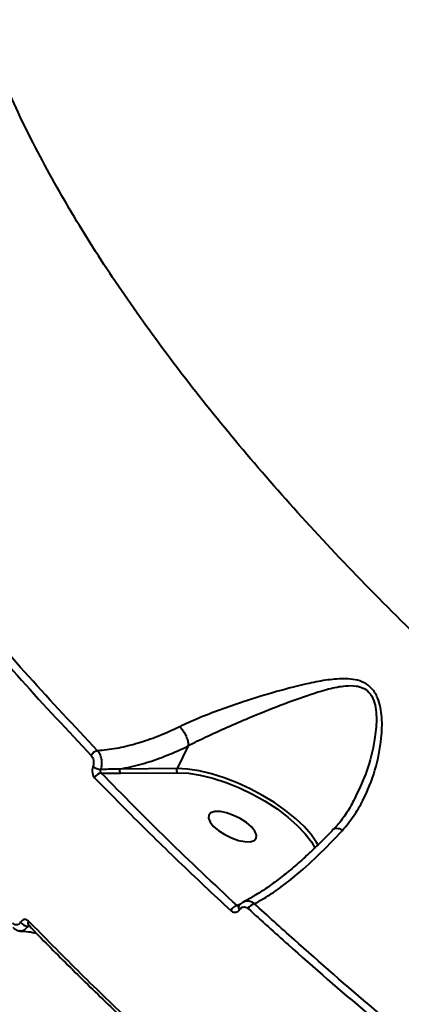
# Model space of a CAD drawing. Units: millimetres. Extents: x -36015 to -13527, y -30042 to -12977.
# Drawn here: x -30173 to -30108, y -20369 to -20201 of the extents above; entities that cross this region are included whole.
import ezdxf

# ---------------------------------------------------------------- set-up
doc = ezdxf.new("R2010")
doc.units = ezdxf.units.MM
doc.styles.add('style1', font='arialbd_0.ttf', dxfattribs={"width": 0.8})
doc.dimstyles.new('1-50', dxfattribs={"dimtxt": 1100, "dimasz": 200, "dimexe": 100, "dimexo": 0, "dimgap": 300, "dimtad": 1, "dimtxsty": 'style1', "dimcen": 300, "dimclrd": 7, "dimclre": 7, "dimclrt": 7, "dimadec": 1, "dimazin": 2, "dimtfac": 1, "dimtmove": 0, "dimatfit": 2, "dimfxl": 0, "dimlwd": 25, "dimlwe": 18, "dimarcsym": 0})

# ---------------------------------------------------------------- blocks, each defined once
blk = doc.blocks.new('*D11')
at = {"color": 7, "lineweight": 18, "transparency": 16777216}
for p, q in [((-23569.12, -14693.67), (-32503.5, -14693.67)), ((-29073.52, -24753.06), (-32503.5, -24753.06))]:
    blk.add_line(p, q, dxfattribs=at)
at = {"color": 7, "lineweight": 25, "transparency": 16777216}
blk.add_line((-32403.5, -24553.06), (-32403.5, -14893.67), dxfattribs=at)
at = {"color": 7, "transparency": 16777216}
for points in [[(-32436.83, -14893.67), (-32370.17, -14893.67), (-32403.5, -14693.67)], [(-32436.83, -24553.06), (-32370.17, -24553.06), (-32403.5, -24753.06)]]:
    blk.add_solid(points, dxfattribs=at)
at = {"layer": 'Defpoints', "color": 0, "transparency": 16777216}
for p in [(-32403.5, -14693.67), (-23569.12, -14693.67), (-29073.52, -24753.06)]:
    blk.add_point(p, dxfattribs=at)
at = {"color": 7, "transparency": 16777216, "insert": (-33265.13, -19234.5), "char_height": 1100, "attachment_point": 5, "rotation": 90, "style": 'style1'}
blk.add_mtext('10100', dxfattribs=at)
blk = doc.blocks.new('*D13')
at = {"color": 7, "lineweight": 18, "transparency": 16777216}
for p, q in [((-23378.37, -12976.92), (-34532, -12976.92)), ((-27207.5, -26253.06), (-34532, -26253.06))]:
    blk.add_line(p, q, dxfattribs=at)
at = {"color": 7, "lineweight": 25, "transparency": 16777216}
blk.add_line((-34432, -13176.92), (-34432, -26053.06), dxfattribs=at)
at = {"color": 7, "transparency": 16777216}
for points in [[(-34465.33, -13176.92), (-34398.67, -13176.92), (-34432, -12976.92)], [(-34465.33, -26053.06), (-34398.67, -26053.06), (-34432, -26253.06)]]:
    blk.add_solid(points, dxfattribs=at)
at = {"layer": 'Defpoints', "color": 0, "transparency": 16777216}
for p in [(-23378.37, -12976.92), (-34432, -26253.06), (-27207.5, -26253.06)]:
    blk.add_point(p, dxfattribs=at)
at = {"color": 7, "transparency": 16777216, "insert": (-35293.63, -19256), "char_height": 1100, "attachment_point": 5, "rotation": 90, "style": 'style1'}
blk.add_mtext('13300', dxfattribs=at)

msp = doc.modelspace()

# ---------------------------------------------------------------- linework, layer by layer
at = {"color": 7, "linetype": 'Continuous', "lineweight": 40}
for p, q in [((-30144.668, -20325.009), (-30146.592, -20328.868)), ((-30159.475, -20329.641), (-30156.208, -20329.637)), ((-30146.592, -20328.868), (-30156.299, -20328.941)), ((-30156.208, -20329.637), (-30146.502, -20329.565)), ((-30116.164, -20333.494), (-30116.269, -20333.734)), ((-30135.793, -20351.946), (-30136.37, -20352.189)), ((-30171.946, -20355.706), (-30171.652, -20355.711)), ((-30171.843, -20355.523), (-30171.839, -20355.528))]:
    msp.add_line(p, q, dxfattribs=at)
at = {"color": 7, "linetype": 'Continuous', "lineweight": 40, "flags": 128}
for points in [[(-30122.571, -20341.926), (-30122.829, -20341.457), (-30123.751, -20340.114), (-30124.957, -20338.734), (-30126.42, -20337.345), (-30128.111, -20335.977), (-30129.992, -20334.661), (-30132.022, -20333.423), (-30134.158, -20332.291), (-30136.354, -20331.29), (-30138.563, -20330.44), (-30140.737, -20329.761), (-30142.83, -20329.266), (-30144.795, -20328.966), (-30146.592, -20328.868)], [(-30146.502, -20329.565), (-30144.658, -20329.671), (-30142.634, -20329.995), (-30140.478, -20330.528), (-30138.242, -20331.259), (-30135.981, -20332.169), (-30133.747, -20333.237), (-30131.595, -20334.437), (-30129.576, -20335.741), (-30127.738, -20337.117), (-30126.126, -20338.532), (-30124.779, -20339.952), (-30123.728, -20341.343), (-30123.092, -20342.467)], [(-30141.188, -20336.768), (-30141.233, -20337.315), (-30140.947, -20337.979), (-30140.354, -20338.704), (-30139.5, -20339.434), (-30138.456, -20340.107), (-30137.306, -20340.671), (-30136.144, -20341.079), (-30135.062, -20341.298), (-30134.149, -20341.31), (-30133.48, -20341.115), (-30133.107, -20340.728), (-30133.062, -20340.181), (-30133.348, -20339.517), (-30133.941, -20338.792), (-30134.794, -20338.062), (-30135.838, -20337.389), (-30136.988, -20336.825), (-30138.151, -20336.417), (-30139.233, -20336.198), (-30140.145, -20336.186), (-30140.815, -20336.381), (-30141.188, -20336.768)]]:
    msp.add_lwpolyline(points, dxfattribs=at)
at = {"color": 7, "linetype": 'Continuous', "lineweight": 40}
for centre, radius, start, end in [((-30159.921, -20327.248), 1.411, 97.05914, 154.08633), ((-30159.333, -20326.237), 2.781, 235.71557, 265.7841), ((-30159.346, -20331.029), 1.394, 95.32045, 154.55394), ((-30155.736, -20329.222), 0.629, 153.44947, 221.32655), ((-30146.029, -20329.15), 0.629, 153.44866, 221.32736), ((-30136.08, -20353.665), 1.504, 101.10789, 155.14198), ((-30135.582, -20352.448), 0.555, 161.65104, 228.7449), ((-30133.072, -20353.361), 1.549, 103.67431, 154.70973), ((-30171.809, -20354.011), 1.701, 215.54847, 265.37093), ((-30171.353, -20355.158), 0.611, 145.33265, 217.11951)]:
    msp.add_arc(centre, radius, start, end, dxfattribs=at)
for points, knots in [([(-29772.297, -20495.672), (-29777.977, -20493.919), (-29789.344, -20490.41), (-29806.544, -20484.565), (-29823.8, -20478.315), (-29841.313, -20471.543), (-29859.045, -20464.25), (-29876.958, -20456.432), (-29894.761, -20448.212), (-29912.992, -20439.329), (-29931.597, -20429.741), (-29950.506, -20419.43), (-29969.082, -20408.735), (-29987.238, -20397.706), (-30004.888, -20386.396), (-30021.952, -20374.85), (-30038.393, -20363.084), (-30054.198, -20351.125), (-30069.341, -20338.998), (-30083.752, -20326.762), (-30097.363, -20314.473), (-30110.114, -20302.18), (-30121.967, -20289.903), (-30132.924, -20277.665), (-30142.967, -20265.492), (-30152.051, -20253.442), (-30160.133, -20241.572), (-30167.305, -20229.704), (-30173.475, -20217.883), (-30178.577, -20206.156), (-30182.492, -20194.76), (-30185.158, -20183.755), (-30186.688, -20173.131), (-30186.662, -20166.449), (-30186.649, -20163.109)], [0, 0, 0, 0, 0.0277665, 0.0555662, 0.0833659, 0.1111323, 0.1400374, 0.1689801, 0.1979227, 0.2268277, 0.2586374, 0.2905481, 0.32251, 0.3544718, 0.3863819, 0.4181913, 0.4498954, 0.4817, 0.5135556, 0.545411, 0.5772152, 0.6089192, 0.6405476, 0.6722761, 0.7040552, 0.7358345, 0.7675627, 0.7991909, 0.832594, 0.8660266, 0.8994296, 0.9329432, 0.9664866, 1, 1, 1, 1]), ([(-30202.868, -20276.269), (-30199.945, -20280.375), (-30194.099, -20288.588), (-30184.081, -20301.136), (-30173.231, -20313.821), (-30165.204, -20322.361), (-30161.19, -20326.631)], [0, 0, 0, 0, 0.2485945, 0.4971895, 0.7485952, 1, 1, 1, 1]), ([(-30160.094, -20325.847), (-30164.055, -20321.635), (-30171.976, -20313.209), (-30182.776, -20300.6), (-30192.825, -20288.031), (-30198.725, -20279.744), (-30201.675, -20275.6)], [0, 0, 0, 0, 0.2485959, 0.4971905, 0.7485956, 1, 1, 1, 1]), ([(-30229.576, -20280.82), (-30229.242, -20282.345), (-30228.149, -20287.327), (-30225.153, -20296.147), (-30220.644, -20307.215), (-30215.016, -20318.579), (-30208.336, -20330.198), (-30200.615, -20342.057), (-30191.894, -20354.113), (-30182.212, -20366.311), (-30171.615, -20378.595), (-30160.124, -20390.93), (-30147.741, -20403.298), (-30134.504, -20415.676), (-30120.464, -20428.025), (-30105.688, -20440.287), (-30090.245, -20452.406), (-30074.168, -20464.351), (-30057.471, -20476.096), (-30040.194, -20487.627), (-30022.404, -20498.906), (-30004.185, -20509.88), (-29985.622, -20520.5), (-29966.753, -20530.737), (-29947.606, -20540.568), (-29928.216, -20549.984), (-29908.661, -20558.952), (-29889.033, -20567.433), (-29869.421, -20575.391), (-29851.34, -20582.234), (-29834.804, -20588.118), (-29824.826, -20591.405), (-29819.837, -20593.048)], [0, 0, 0, 0, 0.0152086, 0.0497082, 0.0841524, 0.1184882, 0.1528253, 0.1872703, 0.2217707, 0.2562712, 0.2907163, 0.3250537, 0.3594149, 0.3938841, 0.4284084, 0.4629329, 0.4974024, 0.5317639, 0.5661809, 0.6007057, 0.6352857, 0.6698659, 0.7043913, 0.7388086, 0.7733105, 0.8079203, 0.8425853, 0.8772506, 0.911861, 0.9463635, 0.9731817, 1, 1, 1, 1]), ([(-30118.425, -20339.383), (-30117.775, -20338.591), (-30116.476, -20337.008), (-30114.536, -20333.624), (-30112.76, -20329.201), (-30111.781, -20324.375), (-30111.648, -20320.739), (-30111.93, -20318.436), (-30112.432, -20316.694), (-30113.351, -20315.187), (-30114.71, -20314.189), (-30116.24, -20313.707), (-30118.302, -20313.52), (-30120.926, -20313.729), (-30124.826, -20314.486), (-30129.626, -20315.718), (-30134.734, -20317.307), (-30139.225, -20318.853), (-30142.909, -20320.257), (-30145.088, -20321.265), (-30146.115, -20321.74)], [0, 0, 0, 0, 0.0519315, 0.1038896, 0.1951545, 0.2864052, 0.3437024, 0.3731341, 0.4024722, 0.4366827, 0.4671127, 0.496977, 0.5269705, 0.5808927, 0.6349561, 0.7265897, 0.8181329, 0.8810569, 0.9438919, 1, 1, 1, 1]), ([(-30144.666, -20325.003), (-30144.665, -20325.003), (-30143.72, -20324.443), (-30141.558, -20323.432), (-30138.084, -20321.809), (-30133.814, -20319.999), (-30128.993, -20318.033), (-30124.472, -20316.396), (-30120.803, -20315.258), (-30118.234, -20314.749), (-30116.312, -20314.729), (-30114.945, -20315.084), (-30113.82, -20315.852), (-30113.06, -20317.253), (-30112.717, -20318.889), (-30112.612, -20321.111), (-30112.991, -20324.659), (-30114.073, -20329.097), (-30115.515, -20332.131), (-30116.164, -20333.494)], [0, 0, 0, 0, 0.0000365, 0.0643126, 0.1373764, 0.210537, 0.3172861, 0.4241209, 0.4856614, 0.5470242, 0.5876316, 0.6115515, 0.6429789, 0.6785211, 0.7104457, 0.7425178, 0.8074269, 0.9134651, 1, 1, 1, 1]), ([(-30146.115, -20321.74), (-30146.389, -20321.874), (-30147.787, -20322.557), (-30150.316, -20323.632), (-30153.659, -20324.743), (-30156.955, -20325.531), (-30159.044, -20325.741), (-30160.094, -20325.847)], [0, 0, 0, 0, 0.0563932, 0.288297, 0.5227688, 0.7600014, 1, 1, 1, 1]), ([(-30146.115, -20321.74), (-30146.088, -20321.767), (-30145.967, -20321.883), (-30145.684, -20322.206), (-30145.292, -20322.795), (-30144.932, -20323.567), (-30144.696, -20324.351), (-30144.676, -20324.786), (-30144.666, -20325.003)], [0, 0, 0, 0, 0.0350653, 0.1552611, 0.366465, 0.5776493, 0.7888238, 1, 1, 1, 1]), ([(-30161.19, -20326.631), (-30161.104, -20326.742), (-30160.931, -20326.964), (-30160.79, -20327.436), (-30160.76, -20327.946), (-30160.825, -20328.319), (-30160.889, -20328.503), (-30160.899, -20328.534)], [0, 0, 0, 0, 0.2378116, 0.475485, 0.7135153, 0.951541, 1, 1, 1, 1]), ([(-30159.537, -20329.01), (-30159.521, -20328.958), (-30159.421, -20328.652), (-30159.325, -20328.032), (-30159.395, -20327.184), (-30159.648, -20326.4), (-30159.945, -20326.031), (-30160.094, -20325.847)], [0, 0, 0, 0, 0.0485352, 0.2867344, 0.5246883, 0.7622894, 1, 1, 1, 1]), ([(-30156.299, -20328.941), (-30155.097, -20328.694), (-30152.765, -20328.217), (-30149.146, -20327.004), (-30146.457, -20325.877), (-30144.957, -20325.149), (-30144.668, -20325.009)], [0, 0, 0, 0, 0.32082892, 0.62235367, 0.92723312, 1, 1, 1, 1]), ([(-30144.668, -20325.009), (-30144.667, -20325.008), (-30144.666, -20325.006), (-30144.666, -20325.004), (-30144.666, -20325.003)], [0, 0, 0, 0, 0.6630195, 1, 1, 1, 1]), ([(-30160.899, -20328.534), (-30160.91, -20328.565), (-30160.973, -20328.748), (-30161.038, -20329.119), (-30161.008, -20329.627), (-30160.866, -20330.098), (-30160.692, -20330.319), (-30160.605, -20330.43)], [0, 0, 0, 0, 0.0479397, 0.2856298, 0.5236163, 0.7617692, 1, 1, 1, 1]), ([(-30159.475, -20329.641), (-30159.501, -20329.604), (-30159.552, -20329.53), (-30159.589, -20329.374), (-30159.59, -20329.205), (-30159.564, -20329.081), (-30159.541, -20329.02), (-30159.537, -20329.01)], [0, 0, 0, 0, 0.2384748, 0.4769881, 0.7149109, 0.952201, 1, 1, 1, 1]), ([(-30156.299, -20328.941), (-30156.535, -20328.949), (-30157.615, -20328.985), (-30158.694, -20328.999), (-30159.537, -20329.01)], [0, 0, 0, 0, 0.2185674, 1, 1, 1, 1]), ([(-30136.37, -20352.189), (-30140.377, -20348.436), (-30148.4, -20340.922), (-30155.781, -20333.404), (-30159.475, -20329.641)], [0, 0, 0, 0, 0.4994482, 1, 1, 1, 1]), ([(-30160.605, -20330.43), (-30160.234, -20330.812), (-30158.381, -20332.724), (-30153.726, -20337.447), (-30146.462, -20344.603), (-30140.452, -20350.222), (-30137.444, -20353.033)], [0, 0, 0, 0, 0.0507706, 0.253857, 0.6266993, 1, 1, 1, 1]), ([(-30116.22, -20333.744), (-30116.648, -20334.541), (-30117.519, -20336.16), (-30118.791, -20337.973), (-30119.69, -20338.905), (-30119.957, -20339.182)], [0, 0, 0, 0, 0.4047188, 0.8230439, 1, 1, 1, 1]), ([(-30119.947, -20339.148), (-30120.165, -20339.383), (-30121.14, -20340.43), (-30122.863, -20342.129), (-30125.101, -20344.23), (-30127.302, -20346.134), (-30129.438, -20347.832), (-30131.486, -20349.307), (-30133.39, -20350.509), (-30134.663, -20351.24), (-30135.241, -20351.497), (-30135.285, -20351.516)], [0, 0, 0, 0, 0.0387855, 0.1729945, 0.3086376, 0.4453138, 0.5824893, 0.7193296, 0.8550333, 0.9888379, 1, 1, 1, 1]), ([(-30133.438, -20351.855), (-30132.874, -20351.555), (-30131.541, -20350.845), (-30129.25, -20349.32), (-30126.227, -20346.987), (-30122.611, -20343.789), (-30119.832, -20340.864), (-30118.425, -20339.383)], [0, 0, 0, 0, 0.1301686, 0.3081406, 0.4882749, 0.7408525, 1, 1, 1, 1]), ([(-30118.425, -20339.383), (-30118.448, -20339.37), (-30118.681, -20339.243), (-30119.114, -20339.069), (-30119.623, -20339.005), (-30119.817, -20339.131), (-30119.908, -20339.19)], [0, 0, 0, 0, 0.0362012, 0.3629991, 0.7018978, 1, 1, 1, 1]), ([(-30135.288, -20351.604), (-30135.408, -20351.653), (-30135.739, -20351.789), (-30135.96, -20352.088), (-30136.1, -20352.278)], [0, 0, 0, 0, 0.3623141, 1, 1, 1, 1]), ([(-30133.438, -20351.855), (-30133.503, -20351.806), (-30133.767, -20351.608), (-30134.275, -20351.411), (-30134.849, -20351.378), (-30135.15, -20351.53), (-30135.256, -20351.584)], [0, 0, 0, 0, 0.1169909, 0.4703442, 0.8137153, 1, 1, 1, 1]), ([(-30137.444, -20353.033), (-30137.407, -20353.065), (-30137.26, -20353.192), (-30136.969, -20353.327), (-30136.586, -20353.337), (-30136.223, -20353.191), (-30136.039, -20352.974), (-30135.948, -20352.866)], [0, 0, 0, 0, 0.07961709, 0.31952281, 0.54980134, 0.77488364, 1, 1, 1, 1]), ([(-30136.135, -20352.302), (-30136.15, -20352.31), (-30136.199, -20352.335), (-30136.274, -20352.308), (-30136.334, -20352.252), (-30136.362, -20352.202), (-30136.37, -20352.189)], [0, 0, 0, 0, 0.1523748, 0.4952432, 0.8724231, 1, 1, 1, 1]), ([(-30136.107, -20352.269), (-30136.11, -20352.274), (-30136.129, -20352.307), (-30136.147, -20352.315), (-30136.142, -20352.313), (-30136.141, -20352.312)], [0, 0, 0, 0, 0.1287371, 0.8406359, 1, 1, 1, 1]), ([(-30135.948, -20352.866), (-30135.857, -20352.758), (-30135.676, -20352.543), (-30135.317, -20352.399), (-30134.94, -20352.41), (-30134.654, -20352.543), (-30134.509, -20352.668), (-30134.472, -20352.699)], [0, 0, 0, 0, 0.226314, 0.4527634, 0.6824041, 0.9207491, 1, 1, 1, 1]), ([(-30134.472, -20352.699), (-30132.226, -20354.739), (-30125.657, -20360.707), (-30114.267, -20370.567), (-30100.061, -20382.265), (-30085.242, -20393.904), (-30074.863, -20401.567), (-30069.673, -20405.398)], [0, 0, 0, 0, 0.1144545, 0.3347659, 0.5550763, 0.7775372, 1, 1, 1, 1]), ([(-30068.787, -20404.435), (-30073.915, -20400.649), (-30084.171, -20393.077), (-30098.918, -20381.505), (-30113.146, -20369.797), (-30124.601, -20359.883), (-30131.197, -20353.891), (-30133.438, -20351.855)], [0, 0, 0, 0, 0.2203111, 0.4406223, 0.6630845, 0.8855461, 1, 1, 1, 1]), ([(-30173.193, -20355), (-30173.282, -20355.111), (-30173.462, -20355.333), (-30173.806, -20355.478), (-30174.156, -20355.461), (-30174.398, -20355.323), (-30174.511, -20355.21), (-30174.53, -20355.191)], [0, 0, 0, 0, 0.2377276, 0.475495, 0.7137536, 0.9520279, 1, 1, 1, 1]), ([(-30171.855, -20354.81), (-30171.875, -20354.791), (-30171.989, -20354.678), (-30172.232, -20354.541), (-30172.582, -20354.523), (-30172.925, -20354.669), (-30173.103, -20354.89), (-30173.193, -20355)], [0, 0, 0, 0, 0.0489344, 0.2870792, 0.5249957, 0.7625796, 1, 1, 1, 1]), ([(-30148.624, -20377.411), (-30149.038, -20377.029), (-30151.108, -20375.119), (-30156.142, -20370.4), (-30163.566, -20363.245), (-30169.091, -20357.623), (-30171.855, -20354.81)], [0, 0, 0, 0, 0.0507677, 0.2538533, 0.6267001, 1, 1, 1, 1]), ([(-30174.501, -20355.877), (-30174.383, -20355.998), (-30174.102, -20356.283), (-30173.646, -20356.482), (-30173.353, -20356.453), (-30173.29, -20356.447)], [0, 0, 0, 0, 0.36230834, 0.8623859, 1, 1, 1, 1]), ([(-30173.328, -20356.527), (-30172.833, -20356.548), (-30171.841, -20356.589), (-30170.963, -20356.779), (-30170.523, -20356.874)], [0, 0, 0, 0, 0.4986327, 1, 1, 1, 1]), ([(-30173.323, -20356.44), (-30173.216, -20356.453), (-30172.911, -20356.491), (-30172.409, -20356.252), (-30172.1, -20355.888), (-30171.946, -20355.706)], [0, 0, 0, 0, 0.2129742, 0.6063634, 1, 1, 1, 1]), ([(-30171.946, -20355.706), (-30171.918, -20355.667), (-30171.877, -20355.609), (-30171.824, -20355.588), (-30171.807, -20355.581)], [0, 0, 0, 0, 0.6662639, 1, 1, 1, 1]), ([(-30171.834, -20355.521), (-30171.523, -20355.845), (-30169.098, -20358.379), (-30164.338, -20363.133), (-30157.528, -20369.773), (-30152.272, -20374.768), (-30149.232, -20377.541), (-30148.612, -20378.106)], [0, 0, 0, 0, 0.0431435, 0.3367245, 0.6309111, 0.9248174, 1, 1, 1, 1])]:
    msp.add_open_spline(points, degree=3, knots=knots, dxfattribs=at)

# ---------------------------------------------------------------- dimensions: what is measured, and where the dimension line sits
for base, p1, p2, text, picture, middle in [((-34432, -26253.061), (-23378.373, -12976.919), (-27207.5, -26253.061), '13300', '*D13', (-34432, -19256)), ((-32403.5, -14693.666), (-29073.518, -24753.061), (-23569.123, -14693.666), '10100', '*D11', (-32403.5, -19234.5))]:
    dim = msp.add_linear_dim(base=base, p1=p1, p2=p2, angle=90, text=text, dimstyle='1-50')
    dim.commit()
    dim.dimension.update_dxf_attribs({"geometry": picture, "text_midpoint": middle, "dimtype": 160})

doc.saveas('drawing.dxf')
